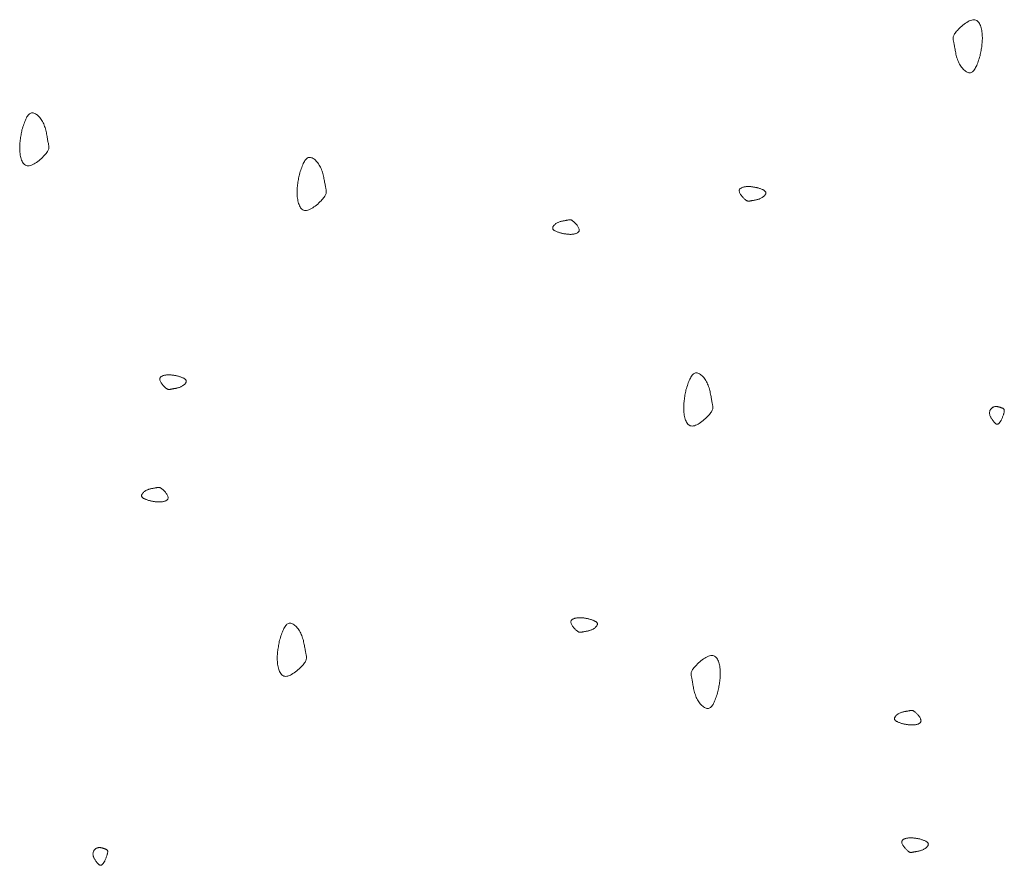
# Model space of a CAD drawing. Units: millimetres. Extents: x 0 to 4200, y 0 to 5940.
# Drawn here: x 1411 to 1472, y 4669 to 4721 of the extents above; entities that cross this region are included whole.
import ezdxf

# ---------------------------------------------------------------- set-up
doc = ezdxf.new("R2010")
doc.units = ezdxf.units.MM
doc.layers.add('LEVEL001', color=7, linetype='Continuous', lineweight=13)

msp = doc.modelspace()

# ---------------------------------------------------------------- linework, layer by layer
at = {"layer": 'LEVEL001', "color": 11, "linetype": 'Continuous'}
for points in [[(1470.983, 4718.918), (1470.955, 4718.829), (1470.926, 4718.74), (1470.897, 4718.652), (1470.867, 4718.567), (1470.837, 4718.483), (1470.807, 4718.402), (1470.775, 4718.325), (1470.743, 4718.251), (1470.709, 4718.183), (1470.675, 4718.119), (1470.639, 4718.061), (1470.601, 4718.009), (1470.562, 4717.964), (1470.522, 4717.927), (1470.479, 4717.897), (1470.435, 4717.876), (1470.388, 4717.864), (1470.34, 4717.86), (1470.29, 4717.865), (1470.239, 4717.878), (1470.187, 4717.898), (1470.135, 4717.925), (1470.083, 4717.958), (1470.031, 4717.997), (1469.98, 4718.043), (1469.93, 4718.093), (1469.881, 4718.148), (1469.833, 4718.207), (1469.788, 4718.27), (1469.745, 4718.337), (1469.704, 4718.407), (1469.667, 4718.479), (1469.632, 4718.554), (1469.601, 4718.63), (1469.573, 4718.708), (1469.547, 4718.786), (1469.524, 4718.865), (1469.503, 4718.945), (1469.484, 4719.024), (1469.466, 4719.102), (1469.451, 4719.18), (1469.436, 4719.256), (1469.423, 4719.33), (1469.41, 4719.402), (1469.399, 4719.471), (1469.387, 4719.537), (1469.376, 4719.6), (1469.365, 4719.659), (1469.354, 4719.714), (1469.343, 4719.765), (1469.332, 4719.813), (1469.323, 4719.858), (1469.316, 4719.901), (1469.31, 4719.943), (1469.307, 4719.983), (1469.307, 4720.023), (1469.311, 4720.063), (1469.319, 4720.103), (1469.331, 4720.145), (1469.347, 4720.188), (1469.37, 4720.233), (1469.398, 4720.28), (1469.432, 4720.331), (1469.473, 4720.385), (1469.521, 4720.444), (1469.575, 4720.505), (1469.635, 4720.569), (1469.7, 4720.635), (1469.77, 4720.7), (1469.843, 4720.765), (1469.918, 4720.828), (1469.996, 4720.889), (1470.075, 4720.946), (1470.154, 4720.999), (1470.233, 4721.046), (1470.311, 4721.087), (1470.388, 4721.121), (1470.462, 4721.146), (1470.532, 4721.162), (1470.599, 4721.167), (1470.662, 4721.162), (1470.719, 4721.146), (1470.773, 4721.12), (1470.822, 4721.086), (1470.867, 4721.043), (1470.908, 4720.992), (1470.944, 4720.935), (1470.978, 4720.872), (1471.007, 4720.803), (1471.033, 4720.73), (1471.055, 4720.653), (1471.074, 4720.572), (1471.09, 4720.49), (1471.103, 4720.405), (1471.113, 4720.32), (1471.12, 4720.235), (1471.125, 4720.15), (1471.127, 4720.065), (1471.126, 4719.981), (1471.124, 4719.898), (1471.119, 4719.815), (1471.113, 4719.732), (1471.104, 4719.65), (1471.095, 4719.567), (1471.084, 4719.486), (1471.072, 4719.404), (1471.058, 4719.323), (1471.044, 4719.242), (1471.03, 4719.161), (1471.014, 4719.08), (1470.999, 4718.999)], [(1411.306, 4714.314), (1411.335, 4714.403), (1411.364, 4714.492), (1411.393, 4714.579), (1411.422, 4714.665), (1411.452, 4714.749), (1411.483, 4714.83), (1411.514, 4714.907), (1411.546, 4714.981), (1411.58, 4715.049), (1411.615, 4715.113), (1411.65, 4715.171), (1411.688, 4715.223), (1411.727, 4715.268), (1411.768, 4715.305), (1411.81, 4715.335), (1411.855, 4715.356), (1411.901, 4715.368), (1411.949, 4715.372), (1411.999, 4715.367), (1412.05, 4715.354), (1412.102, 4715.334), (1412.154, 4715.307), (1412.206, 4715.274), (1412.258, 4715.235), (1412.309, 4715.189), (1412.359, 4715.139), (1412.408, 4715.084), (1412.456, 4715.025), (1412.501, 4714.961), (1412.544, 4714.895), (1412.585, 4714.825), (1412.623, 4714.753), (1412.657, 4714.678), (1412.688, 4714.602), (1412.716, 4714.524), (1412.742, 4714.446), (1412.765, 4714.366), (1412.786, 4714.287), (1412.806, 4714.208), (1412.823, 4714.13), (1412.839, 4714.052), (1412.853, 4713.976), (1412.866, 4713.902), (1412.879, 4713.83), (1412.891, 4713.761), (1412.902, 4713.695), (1412.913, 4713.632), (1412.924, 4713.573), (1412.935, 4713.518), (1412.947, 4713.467), (1412.957, 4713.419), (1412.966, 4713.374), (1412.974, 4713.331), (1412.979, 4713.289), (1412.982, 4713.249), (1412.982, 4713.209), (1412.978, 4713.169), (1412.971, 4713.129), (1412.959, 4713.087), (1412.942, 4713.044), (1412.92, 4712.999), (1412.892, 4712.952), (1412.857, 4712.901), (1412.816, 4712.846), (1412.768, 4712.788), (1412.714, 4712.726), (1412.654, 4712.663), (1412.589, 4712.597), (1412.519, 4712.532), (1412.447, 4712.467), (1412.371, 4712.404), (1412.294, 4712.343), (1412.215, 4712.286), (1412.135, 4712.233), (1412.056, 4712.186), (1411.978, 4712.145), (1411.902, 4712.111), (1411.828, 4712.086), (1411.757, 4712.07), (1411.69, 4712.065), (1411.628, 4712.07), (1411.57, 4712.086), (1411.517, 4712.112), (1411.467, 4712.146), (1411.423, 4712.189), (1411.382, 4712.24), (1411.345, 4712.297), (1411.312, 4712.36), (1411.282, 4712.429), (1411.256, 4712.502), (1411.234, 4712.579), (1411.215, 4712.66), (1411.199, 4712.742), (1411.186, 4712.827), (1411.176, 4712.912), (1411.169, 4712.997), (1411.164, 4713.082), (1411.163, 4713.167), (1411.163, 4713.251), (1411.166, 4713.334), (1411.17, 4713.417), (1411.177, 4713.5), (1411.185, 4713.582), (1411.194, 4713.664), (1411.205, 4713.746), (1411.218, 4713.828), (1411.231, 4713.909), (1411.245, 4713.99), (1411.26, 4714.071), (1411.275, 4714.152), (1411.29, 4714.233)], [(1428.585, 4711.537), (1428.614, 4711.626), (1428.642, 4711.715), (1428.671, 4711.803), (1428.701, 4711.888), (1428.731, 4711.972), (1428.762, 4712.053), (1428.793, 4712.13), (1428.825, 4712.204), (1428.859, 4712.272), (1428.893, 4712.336), (1428.929, 4712.394), (1428.967, 4712.446), (1429.006, 4712.491), (1429.046, 4712.528), (1429.089, 4712.558), (1429.133, 4712.579), (1429.18, 4712.591), (1429.228, 4712.595), (1429.278, 4712.59), (1429.329, 4712.577), (1429.381, 4712.557), (1429.433, 4712.53), (1429.485, 4712.497), (1429.537, 4712.458), (1429.588, 4712.412), (1429.638, 4712.362), (1429.687, 4712.307), (1429.735, 4712.248), (1429.78, 4712.185), (1429.823, 4712.118), (1429.864, 4712.048), (1429.901, 4711.976), (1429.936, 4711.901), (1429.967, 4711.825), (1429.995, 4711.747), (1430.021, 4711.669), (1430.044, 4711.59), (1430.065, 4711.51), (1430.084, 4711.431), (1430.102, 4711.353), (1430.117, 4711.275), (1430.132, 4711.199), (1430.145, 4711.125), (1430.158, 4711.053), (1430.169, 4710.984), (1430.181, 4710.918), (1430.192, 4710.855), (1430.203, 4710.796), (1430.214, 4710.741), (1430.225, 4710.69), (1430.236, 4710.642), (1430.245, 4710.597), (1430.252, 4710.554), (1430.258, 4710.512), (1430.261, 4710.472), (1430.261, 4710.432), (1430.257, 4710.392), (1430.25, 4710.352), (1430.238, 4710.31), (1430.221, 4710.267), (1430.199, 4710.222), (1430.171, 4710.175), (1430.136, 4710.124), (1430.095, 4710.07), (1430.047, 4710.011), (1429.993, 4709.95), (1429.933, 4709.886), (1429.868, 4709.82), (1429.798, 4709.755), (1429.726, 4709.69), (1429.65, 4709.627), (1429.572, 4709.566), (1429.494, 4709.509), (1429.414, 4709.456), (1429.335, 4709.409), (1429.257, 4709.368), (1429.181, 4709.334), (1429.107, 4709.309), (1429.036, 4709.293), (1428.969, 4709.288), (1428.907, 4709.293), (1428.849, 4709.309), (1428.795, 4709.335), (1428.746, 4709.369), (1428.701, 4709.412), (1428.661, 4709.463), (1428.624, 4709.52), (1428.591, 4709.583), (1428.561, 4709.652), (1428.535, 4709.725), (1428.513, 4709.802), (1428.494, 4709.883), (1428.478, 4709.965), (1428.465, 4710.05), (1428.455, 4710.135), (1428.448, 4710.22), (1428.443, 4710.305), (1428.441, 4710.39), (1428.442, 4710.474), (1428.444, 4710.557), (1428.449, 4710.64), (1428.456, 4710.723), (1428.464, 4710.805), (1428.473, 4710.888), (1428.484, 4710.969), (1428.497, 4711.051), (1428.51, 4711.132), (1428.524, 4711.213), (1428.538, 4711.294), (1428.554, 4711.375), (1428.569, 4711.456)], [(1457.11, 4710.707), (1457.155, 4710.693), (1457.199, 4710.678), (1457.243, 4710.664), (1457.286, 4710.649), (1457.328, 4710.634), (1457.368, 4710.619), (1457.407, 4710.603), (1457.443, 4710.587), (1457.478, 4710.57), (1457.51, 4710.553), (1457.539, 4710.535), (1457.565, 4710.516), (1457.587, 4710.497), (1457.606, 4710.476), (1457.621, 4710.455), (1457.631, 4710.433), (1457.637, 4710.41), (1457.639, 4710.385), (1457.637, 4710.361), (1457.63, 4710.335), (1457.62, 4710.309), (1457.607, 4710.283), (1457.59, 4710.257), (1457.57, 4710.231), (1457.548, 4710.206), (1457.523, 4710.181), (1457.495, 4710.156), (1457.466, 4710.132), (1457.434, 4710.11), (1457.401, 4710.088), (1457.366, 4710.068), (1457.329, 4710.049), (1457.292, 4710.032), (1457.254, 4710.016), (1457.215, 4710.002), (1457.176, 4709.989), (1457.136, 4709.978), (1457.097, 4709.967), (1457.057, 4709.957), (1457.018, 4709.949), (1456.979, 4709.941), (1456.941, 4709.934), (1456.904, 4709.927), (1456.868, 4709.921), (1456.834, 4709.915), (1456.801, 4709.909), (1456.769, 4709.904), (1456.74, 4709.898), (1456.712, 4709.892), (1456.687, 4709.887), (1456.663, 4709.882), (1456.64, 4709.877), (1456.619, 4709.873), (1456.598, 4709.871), (1456.578, 4709.869), (1456.558, 4709.869), (1456.538, 4709.871), (1456.518, 4709.875), (1456.497, 4709.881), (1456.475, 4709.889), (1456.453, 4709.9), (1456.429, 4709.914), (1456.404, 4709.932), (1456.376, 4709.952), (1456.347, 4709.976), (1456.316, 4710.003), (1456.284, 4710.033), (1456.252, 4710.066), (1456.219, 4710.1), (1456.187, 4710.137), (1456.155, 4710.175), (1456.125, 4710.213), (1456.096, 4710.253), (1456.07, 4710.293), (1456.046, 4710.332), (1456.026, 4710.371), (1456.009, 4710.409), (1455.996, 4710.446), (1455.988, 4710.482), (1455.986, 4710.515), (1455.988, 4710.546), (1455.996, 4710.575), (1456.009, 4710.602), (1456.026, 4710.627), (1456.048, 4710.649), (1456.073, 4710.669), (1456.102, 4710.688), (1456.133, 4710.704), (1456.168, 4710.719), (1456.204, 4710.732), (1456.243, 4710.743), (1456.283, 4710.753), (1456.324, 4710.761), (1456.366, 4710.767), (1456.409, 4710.772), (1456.452, 4710.776), (1456.494, 4710.778), (1456.537, 4710.779), (1456.579, 4710.779), (1456.62, 4710.777), (1456.662, 4710.775), (1456.703, 4710.772), (1456.744, 4710.768), (1456.785, 4710.763), (1456.826, 4710.757), (1456.867, 4710.751), (1456.908, 4710.745), (1456.948, 4710.738), (1456.989, 4710.73), (1457.029, 4710.723), (1457.07, 4710.715)], [(1444.892, 4707.875), (1444.848, 4707.889), (1444.803, 4707.904), (1444.759, 4707.918), (1444.716, 4707.933), (1444.675, 4707.948), (1444.634, 4707.963), (1444.596, 4707.979), (1444.559, 4707.995), (1444.524, 4708.012), (1444.493, 4708.029), (1444.464, 4708.047), (1444.438, 4708.066), (1444.415, 4708.085), (1444.396, 4708.106), (1444.382, 4708.127), (1444.371, 4708.149), (1444.365, 4708.172), (1444.363, 4708.197), (1444.366, 4708.221), (1444.372, 4708.247), (1444.382, 4708.273), (1444.396, 4708.299), (1444.412, 4708.325), (1444.432, 4708.351), (1444.454, 4708.376), (1444.48, 4708.402), (1444.507, 4708.426), (1444.537, 4708.45), (1444.568, 4708.472), (1444.602, 4708.494), (1444.637, 4708.514), (1444.673, 4708.533), (1444.71, 4708.55), (1444.748, 4708.566), (1444.787, 4708.58), (1444.826, 4708.593), (1444.866, 4708.605), (1444.906, 4708.615), (1444.945, 4708.625), (1444.984, 4708.633), (1445.023, 4708.641), (1445.061, 4708.648), (1445.098, 4708.655), (1445.134, 4708.661), (1445.169, 4708.667), (1445.202, 4708.673), (1445.233, 4708.678), (1445.263, 4708.684), (1445.29, 4708.69), (1445.316, 4708.695), (1445.339, 4708.7), (1445.362, 4708.705), (1445.384, 4708.709), (1445.404, 4708.711), (1445.425, 4708.713), (1445.445, 4708.713), (1445.465, 4708.711), (1445.485, 4708.707), (1445.505, 4708.701), (1445.527, 4708.693), (1445.549, 4708.682), (1445.573, 4708.668), (1445.599, 4708.651), (1445.626, 4708.63), (1445.655, 4708.606), (1445.686, 4708.579), (1445.718, 4708.549), (1445.75, 4708.516), (1445.783, 4708.482), (1445.816, 4708.445), (1445.847, 4708.407), (1445.878, 4708.369), (1445.906, 4708.329), (1445.933, 4708.29), (1445.956, 4708.25), (1445.977, 4708.211), (1445.993, 4708.173), (1446.006, 4708.136), (1446.014, 4708.1), (1446.017, 4708.067), (1446.014, 4708.036), (1446.006, 4708.007), (1445.993, 4707.98), (1445.976, 4707.956), (1445.955, 4707.933), (1445.929, 4707.913), (1445.901, 4707.894), (1445.869, 4707.878), (1445.835, 4707.863), (1445.798, 4707.85), (1445.759, 4707.839), (1445.719, 4707.829), (1445.678, 4707.821), (1445.636, 4707.815), (1445.593, 4707.81), (1445.551, 4707.806), (1445.508, 4707.804), (1445.466, 4707.803), (1445.424, 4707.803), (1445.382, 4707.805), (1445.341, 4707.807), (1445.299, 4707.81), (1445.258, 4707.814), (1445.217, 4707.819), (1445.176, 4707.825), (1445.135, 4707.831), (1445.095, 4707.837), (1445.054, 4707.844), (1445.014, 4707.852), (1444.973, 4707.859), (1444.933, 4707.867)], [(1421.009, 4698.982), (1421.054, 4698.968), (1421.099, 4698.953), (1421.142, 4698.939), (1421.185, 4698.924), (1421.227, 4698.909), (1421.267, 4698.894), (1421.306, 4698.878), (1421.343, 4698.862), (1421.377, 4698.845), (1421.409, 4698.828), (1421.438, 4698.81), (1421.464, 4698.791), (1421.486, 4698.772), (1421.505, 4698.751), (1421.52, 4698.73), (1421.531, 4698.708), (1421.537, 4698.685), (1421.538, 4698.661), (1421.536, 4698.636), (1421.53, 4698.61), (1421.52, 4698.584), (1421.506, 4698.558), (1421.49, 4698.532), (1421.47, 4698.506), (1421.447, 4698.481), (1421.422, 4698.456), (1421.395, 4698.431), (1421.365, 4698.407), (1421.333, 4698.385), (1421.3, 4698.363), (1421.265, 4698.343), (1421.229, 4698.324), (1421.192, 4698.307), (1421.153, 4698.291), (1421.115, 4698.277), (1421.075, 4698.264), (1421.036, 4698.253), (1420.996, 4698.242), (1420.957, 4698.232), (1420.917, 4698.224), (1420.879, 4698.216), (1420.841, 4698.209), (1420.804, 4698.202), (1420.768, 4698.196), (1420.733, 4698.19), (1420.7, 4698.184), (1420.669, 4698.179), (1420.639, 4698.173), (1420.612, 4698.168), (1420.586, 4698.162), (1420.562, 4698.157), (1420.54, 4698.152), (1420.518, 4698.148), (1420.497, 4698.146), (1420.477, 4698.144), (1420.457, 4698.144), (1420.437, 4698.146), (1420.417, 4698.15), (1420.396, 4698.156), (1420.375, 4698.164), (1420.352, 4698.175), (1420.328, 4698.189), (1420.303, 4698.207), (1420.276, 4698.227), (1420.247, 4698.251), (1420.216, 4698.278), (1420.184, 4698.308), (1420.151, 4698.341), (1420.119, 4698.376), (1420.086, 4698.412), (1420.054, 4698.45), (1420.024, 4698.488), (1419.995, 4698.528), (1419.969, 4698.568), (1419.945, 4698.607), (1419.925, 4698.646), (1419.908, 4698.684), (1419.896, 4698.721), (1419.888, 4698.757), (1419.885, 4698.79), (1419.888, 4698.821), (1419.896, 4698.85), (1419.908, 4698.877), (1419.926, 4698.902), (1419.947, 4698.924), (1419.972, 4698.944), (1420.001, 4698.963), (1420.033, 4698.979), (1420.067, 4698.994), (1420.104, 4699.007), (1420.142, 4699.018), (1420.182, 4699.028), (1420.224, 4699.036), (1420.266, 4699.042), (1420.309, 4699.047), (1420.351, 4699.051), (1420.394, 4699.053), (1420.436, 4699.054), (1420.478, 4699.054), (1420.52, 4699.052), (1420.561, 4699.05), (1420.603, 4699.047), (1420.644, 4699.043), (1420.685, 4699.038), (1420.726, 4699.033), (1420.766, 4699.026), (1420.807, 4699.02), (1420.848, 4699.013), (1420.888, 4699.005), (1420.929, 4698.998), (1420.969, 4698.99)], [(1452.665, 4698.118), (1452.694, 4698.207), (1452.723, 4698.296), (1452.752, 4698.383), (1452.781, 4698.469), (1452.811, 4698.553), (1452.842, 4698.634), (1452.873, 4698.711), (1452.906, 4698.784), (1452.939, 4698.853), (1452.974, 4698.917), (1453.01, 4698.975), (1453.047, 4699.027), (1453.086, 4699.072), (1453.127, 4699.109), (1453.169, 4699.139), (1453.214, 4699.16), (1453.26, 4699.172), (1453.309, 4699.175), (1453.358, 4699.171), (1453.409, 4699.158), (1453.461, 4699.138), (1453.513, 4699.111), (1453.565, 4699.078), (1453.617, 4699.038), (1453.668, 4698.993), (1453.719, 4698.943), (1453.768, 4698.888), (1453.815, 4698.829), (1453.86, 4698.765), (1453.904, 4698.699), (1453.944, 4698.629), (1453.982, 4698.557), (1454.016, 4698.482), (1454.047, 4698.406), (1454.076, 4698.328), (1454.101, 4698.25), (1454.125, 4698.17), (1454.146, 4698.091), (1454.165, 4698.012), (1454.182, 4697.934), (1454.198, 4697.856), (1454.212, 4697.78), (1454.226, 4697.706), (1454.238, 4697.634), (1454.25, 4697.565), (1454.261, 4697.499), (1454.272, 4697.436), (1454.283, 4697.377), (1454.295, 4697.322), (1454.306, 4697.271), (1454.316, 4697.223), (1454.325, 4697.178), (1454.333, 4697.135), (1454.338, 4697.093), (1454.341, 4697.053), (1454.341, 4697.013), (1454.337, 4696.973), (1454.33, 4696.933), (1454.318, 4696.891), (1454.301, 4696.848), (1454.279, 4696.803), (1454.251, 4696.756), (1454.217, 4696.705), (1454.176, 4696.65), (1454.128, 4696.592), (1454.073, 4696.53), (1454.013, 4696.466), (1453.948, 4696.401), (1453.879, 4696.336), (1453.806, 4696.271), (1453.73, 4696.208), (1453.653, 4696.147), (1453.574, 4696.09), (1453.495, 4696.037), (1453.415, 4695.99), (1453.337, 4695.949), (1453.261, 4695.915), (1453.187, 4695.89), (1453.116, 4695.874), (1453.049, 4695.869), (1452.987, 4695.874), (1452.929, 4695.89), (1452.876, 4695.916), (1452.827, 4695.95), (1452.782, 4695.993), (1452.741, 4696.044), (1452.704, 4696.101), (1452.671, 4696.164), (1452.641, 4696.233), (1452.616, 4696.306), (1452.593, 4696.383), (1452.574, 4696.464), (1452.558, 4696.546), (1452.545, 4696.631), (1452.535, 4696.716), (1452.528, 4696.801), (1452.524, 4696.886), (1452.522, 4696.971), (1452.522, 4697.055), (1452.525, 4697.138), (1452.529, 4697.221), (1452.536, 4697.304), (1452.544, 4697.386), (1452.554, 4697.468), (1452.565, 4697.55), (1452.577, 4697.632), (1452.59, 4697.713), (1452.604, 4697.794), (1452.619, 4697.875), (1452.634, 4697.956), (1452.65, 4698.037)], [(1472.305, 4696.234), (1472.292, 4696.214), (1472.279, 4696.194), (1472.266, 4696.175), (1472.252, 4696.155), (1472.239, 4696.136), (1472.226, 4696.118), (1472.213, 4696.1), (1472.199, 4696.083), (1472.186, 4696.068), (1472.173, 4696.053), (1472.159, 4696.039), (1472.146, 4696.026), (1472.133, 4696.015), (1472.119, 4696.005), (1472.106, 4695.997), (1472.092, 4695.99), (1472.078, 4695.986), (1472.065, 4695.983), (1472.051, 4695.981), (1472.037, 4695.982), (1472.023, 4695.985), (1472.008, 4695.989), (1471.993, 4695.995), (1471.978, 4696.003), (1471.962, 4696.013), (1471.946, 4696.025), (1471.929, 4696.039), (1471.912, 4696.055), (1471.894, 4696.072), (1471.876, 4696.092), (1471.856, 4696.113), (1471.836, 4696.137), (1471.815, 4696.162), (1471.794, 4696.189), (1471.772, 4696.218), (1471.75, 4696.248), (1471.728, 4696.28), (1471.707, 4696.313), (1471.686, 4696.346), (1471.667, 4696.381), (1471.648, 4696.416), (1471.631, 4696.452), (1471.616, 4696.488), (1471.603, 4696.524), (1471.592, 4696.56), (1471.583, 4696.596), (1471.577, 4696.632), (1471.574, 4696.667), (1471.574, 4696.701), (1471.577, 4696.735), (1471.583, 4696.768), (1471.592, 4696.8), (1471.603, 4696.831), (1471.617, 4696.86), (1471.633, 4696.888), (1471.651, 4696.915), (1471.67, 4696.94), (1471.691, 4696.964), (1471.714, 4696.985), (1471.738, 4697.005), (1471.763, 4697.023), (1471.788, 4697.039), (1471.815, 4697.052), (1471.842, 4697.063), (1471.87, 4697.072), (1471.897, 4697.078), (1471.926, 4697.082), (1471.954, 4697.084), (1471.982, 4697.085), (1472.01, 4697.083), (1472.038, 4697.081), (1472.067, 4697.077), (1472.094, 4697.072), (1472.122, 4697.066), (1472.149, 4697.059), (1472.176, 4697.052), (1472.202, 4697.044), (1472.228, 4697.036), (1472.252, 4697.028), (1472.277, 4697.02), (1472.3, 4697.012), (1472.322, 4697.005), (1472.344, 4696.997), (1472.364, 4696.989), (1472.384, 4696.981), (1472.402, 4696.972), (1472.418, 4696.963), (1472.433, 4696.952), (1472.447, 4696.941), (1472.459, 4696.928), (1472.47, 4696.914), (1472.479, 4696.899), (1472.485, 4696.882), (1472.49, 4696.863), (1472.493, 4696.842), (1472.494, 4696.819), (1472.493, 4696.794), (1472.49, 4696.766), (1472.485, 4696.737), (1472.478, 4696.705), (1472.469, 4696.672), (1472.459, 4696.638), (1472.447, 4696.601), (1472.435, 4696.564), (1472.421, 4696.525), (1472.406, 4696.485), (1472.391, 4696.445), (1472.374, 4696.404), (1472.358, 4696.362), (1472.34, 4696.319), (1472.323, 4696.277)], [(1419.282, 4691.213), (1419.238, 4691.227), (1419.193, 4691.242), (1419.15, 4691.256), (1419.107, 4691.271), (1419.065, 4691.286), (1419.024, 4691.301), (1418.986, 4691.317), (1418.949, 4691.333), (1418.915, 4691.35), (1418.883, 4691.367), (1418.854, 4691.385), (1418.828, 4691.404), (1418.805, 4691.423), (1418.787, 4691.444), (1418.772, 4691.465), (1418.761, 4691.487), (1418.755, 4691.511), (1418.754, 4691.535), (1418.756, 4691.56), (1418.762, 4691.585), (1418.772, 4691.611), (1418.786, 4691.637), (1418.802, 4691.663), (1418.822, 4691.689), (1418.845, 4691.715), (1418.87, 4691.74), (1418.897, 4691.764), (1418.927, 4691.788), (1418.959, 4691.811), (1418.992, 4691.832), (1419.027, 4691.853), (1419.063, 4691.871), (1419.1, 4691.888), (1419.138, 4691.904), (1419.177, 4691.918), (1419.217, 4691.931), (1419.256, 4691.943), (1419.296, 4691.953), (1419.335, 4691.963), (1419.375, 4691.971), (1419.413, 4691.979), (1419.451, 4691.987), (1419.488, 4691.993), (1419.524, 4691.999), (1419.559, 4692.005), (1419.592, 4692.011), (1419.623, 4692.017), (1419.653, 4692.022), (1419.68, 4692.028), (1419.706, 4692.033), (1419.73, 4692.038), (1419.752, 4692.043), (1419.774, 4692.047), (1419.795, 4692.05), (1419.815, 4692.051), (1419.835, 4692.051), (1419.855, 4692.049), (1419.875, 4692.045), (1419.896, 4692.039), (1419.917, 4692.031), (1419.94, 4692.02), (1419.964, 4692.006), (1419.989, 4691.989), (1420.016, 4691.968), (1420.045, 4691.944), (1420.076, 4691.917), (1420.108, 4691.887), (1420.141, 4691.854), (1420.173, 4691.82), (1420.206, 4691.783), (1420.238, 4691.746), (1420.268, 4691.707), (1420.296, 4691.667), (1420.323, 4691.628), (1420.346, 4691.588), (1420.367, 4691.549), (1420.384, 4691.511), (1420.396, 4691.474), (1420.404, 4691.438), (1420.407, 4691.405), (1420.404, 4691.374), (1420.396, 4691.345), (1420.384, 4691.318), (1420.366, 4691.294), (1420.345, 4691.271), (1420.32, 4691.251), (1420.291, 4691.232), (1420.259, 4691.216), (1420.225, 4691.201), (1420.188, 4691.188), (1420.15, 4691.177), (1420.11, 4691.167), (1420.068, 4691.159), (1420.026, 4691.153), (1419.983, 4691.148), (1419.941, 4691.144), (1419.898, 4691.142), (1419.856, 4691.141), (1419.814, 4691.141), (1419.772, 4691.143), (1419.731, 4691.145), (1419.689, 4691.148), (1419.648, 4691.152), (1419.607, 4691.157), (1419.566, 4691.163), (1419.525, 4691.169), (1419.485, 4691.175), (1419.444, 4691.182), (1419.404, 4691.19), (1419.363, 4691.197), (1419.323, 4691.205)], [(1446.619, 4683.863), (1446.664, 4683.849), (1446.708, 4683.834), (1446.752, 4683.82), (1446.795, 4683.805), (1446.837, 4683.79), (1446.877, 4683.775), (1446.916, 4683.759), (1446.953, 4683.743), (1446.987, 4683.726), (1447.019, 4683.709), (1447.048, 4683.691), (1447.074, 4683.672), (1447.096, 4683.653), (1447.115, 4683.632), (1447.13, 4683.611), (1447.14, 4683.589), (1447.146, 4683.566), (1447.148, 4683.541), (1447.146, 4683.517), (1447.139, 4683.491), (1447.13, 4683.465), (1447.116, 4683.439), (1447.099, 4683.413), (1447.08, 4683.387), (1447.057, 4683.362), (1447.032, 4683.337), (1447.004, 4683.312), (1446.975, 4683.288), (1446.943, 4683.266), (1446.91, 4683.244), (1446.875, 4683.224), (1446.839, 4683.205), (1446.801, 4683.188), (1446.763, 4683.172), (1446.724, 4683.158), (1446.685, 4683.145), (1446.646, 4683.134), (1446.606, 4683.123), (1446.566, 4683.113), (1446.527, 4683.105), (1446.489, 4683.097), (1446.451, 4683.09), (1446.414, 4683.083), (1446.378, 4683.077), (1446.343, 4683.071), (1446.31, 4683.065), (1446.278, 4683.06), (1446.249, 4683.054), (1446.222, 4683.048), (1446.196, 4683.043), (1446.172, 4683.038), (1446.149, 4683.033), (1446.128, 4683.029), (1446.107, 4683.027), (1446.087, 4683.025), (1446.067, 4683.025), (1446.047, 4683.027), (1446.027, 4683.031), (1446.006, 4683.037), (1445.985, 4683.045), (1445.962, 4683.056), (1445.938, 4683.07), (1445.913, 4683.088), (1445.886, 4683.108), (1445.856, 4683.132), (1445.826, 4683.159), (1445.794, 4683.189), (1445.761, 4683.222), (1445.728, 4683.256), (1445.696, 4683.293), (1445.664, 4683.331), (1445.634, 4683.369), (1445.605, 4683.409), (1445.579, 4683.449), (1445.555, 4683.488), (1445.535, 4683.527), (1445.518, 4683.565), (1445.506, 4683.602), (1445.498, 4683.638), (1445.495, 4683.671), (1445.497, 4683.702), (1445.505, 4683.731), (1445.518, 4683.758), (1445.536, 4683.782), (1445.557, 4683.805), (1445.582, 4683.825), (1445.611, 4683.844), (1445.643, 4683.86), (1445.677, 4683.875), (1445.714, 4683.888), (1445.752, 4683.899), (1445.792, 4683.909), (1445.834, 4683.917), (1445.876, 4683.923), (1445.918, 4683.928), (1445.961, 4683.932), (1446.004, 4683.934), (1446.046, 4683.935), (1446.088, 4683.935), (1446.13, 4683.933), (1446.171, 4683.931), (1446.212, 4683.928), (1446.254, 4683.924), (1446.295, 4683.919), (1446.336, 4683.913), (1446.376, 4683.907), (1446.417, 4683.901), (1446.458, 4683.894), (1446.498, 4683.886), (1446.538, 4683.879), (1446.579, 4683.871)], [(1427.351, 4682.533), (1427.379, 4682.622), (1427.408, 4682.711), (1427.437, 4682.799), (1427.467, 4682.885), (1427.497, 4682.968), (1427.527, 4683.049), (1427.559, 4683.126), (1427.591, 4683.2), (1427.625, 4683.269), (1427.659, 4683.332), (1427.695, 4683.39), (1427.733, 4683.442), (1427.772, 4683.487), (1427.812, 4683.525), (1427.855, 4683.554), (1427.899, 4683.575), (1427.946, 4683.587), (1427.994, 4683.591), (1428.044, 4683.586), (1428.095, 4683.573), (1428.146, 4683.553), (1428.199, 4683.527), (1428.251, 4683.493), (1428.303, 4683.454), (1428.354, 4683.409), (1428.404, 4683.358), (1428.453, 4683.303), (1428.501, 4683.244), (1428.546, 4683.181), (1428.589, 4683.114), (1428.63, 4683.044), (1428.667, 4682.972), (1428.702, 4682.897), (1428.733, 4682.821), (1428.761, 4682.743), (1428.787, 4682.665), (1428.81, 4682.586), (1428.831, 4682.506), (1428.85, 4682.427), (1428.868, 4682.349), (1428.883, 4682.271), (1428.898, 4682.195), (1428.911, 4682.121), (1428.923, 4682.05), (1428.935, 4681.98), (1428.947, 4681.914), (1428.958, 4681.851), (1428.969, 4681.792), (1428.98, 4681.738), (1428.991, 4681.686), (1429.002, 4681.639), (1429.011, 4681.593), (1429.018, 4681.55), (1429.024, 4681.509), (1429.027, 4681.468), (1429.026, 4681.428), (1429.023, 4681.388), (1429.015, 4681.348), (1429.003, 4681.307), (1428.986, 4681.264), (1428.964, 4681.219), (1428.936, 4681.171), (1428.902, 4681.12), (1428.861, 4681.066), (1428.813, 4681.007), (1428.759, 4680.946), (1428.699, 4680.882), (1428.633, 4680.817), (1428.564, 4680.751), (1428.491, 4680.686), (1428.416, 4680.623), (1428.338, 4680.562), (1428.259, 4680.505), (1428.18, 4680.452), (1428.101, 4680.405), (1428.023, 4680.364), (1427.946, 4680.331), (1427.872, 4680.305), (1427.802, 4680.29), (1427.735, 4680.284), (1427.672, 4680.289), (1427.615, 4680.305), (1427.561, 4680.331), (1427.512, 4680.365), (1427.467, 4680.408), (1427.426, 4680.459), (1427.389, 4680.516), (1427.356, 4680.579), (1427.327, 4680.648), (1427.301, 4680.721), (1427.279, 4680.799), (1427.26, 4680.879), (1427.244, 4680.962), (1427.231, 4681.046), (1427.221, 4681.131), (1427.214, 4681.216), (1427.209, 4681.301), (1427.207, 4681.386), (1427.208, 4681.47), (1427.21, 4681.553), (1427.215, 4681.636), (1427.221, 4681.719), (1427.23, 4681.802), (1427.239, 4681.884), (1427.25, 4681.965), (1427.262, 4682.047), (1427.276, 4682.128), (1427.29, 4682.209), (1427.304, 4682.29), (1427.319, 4682.371), (1427.335, 4682.452)], [(1454.66, 4679.339), (1454.632, 4679.25), (1454.603, 4679.161), (1454.574, 4679.073), (1454.544, 4678.987), (1454.514, 4678.904), (1454.484, 4678.823), (1454.452, 4678.746), (1454.42, 4678.672), (1454.387, 4678.603), (1454.352, 4678.54), (1454.316, 4678.482), (1454.279, 4678.43), (1454.24, 4678.385), (1454.199, 4678.347), (1454.156, 4678.318), (1454.112, 4678.297), (1454.065, 4678.285), (1454.017, 4678.281), (1453.967, 4678.286), (1453.916, 4678.299), (1453.865, 4678.319), (1453.813, 4678.345), (1453.76, 4678.379), (1453.709, 4678.418), (1453.657, 4678.463), (1453.607, 4678.514), (1453.558, 4678.569), (1453.511, 4678.628), (1453.465, 4678.691), (1453.422, 4678.758), (1453.381, 4678.828), (1453.344, 4678.9), (1453.31, 4678.975), (1453.278, 4679.051), (1453.25, 4679.129), (1453.224, 4679.207), (1453.201, 4679.286), (1453.18, 4679.366), (1453.161, 4679.445), (1453.144, 4679.523), (1453.128, 4679.601), (1453.113, 4679.676), (1453.1, 4679.751), (1453.088, 4679.822), (1453.076, 4679.892), (1453.064, 4679.958), (1453.053, 4680.021), (1453.042, 4680.08), (1453.031, 4680.134), (1453.02, 4680.185), (1453.01, 4680.233), (1453, 4680.279), (1452.993, 4680.322), (1452.987, 4680.363), (1452.985, 4680.404), (1452.985, 4680.444), (1452.988, 4680.484), (1452.996, 4680.524), (1453.008, 4680.565), (1453.025, 4680.608), (1453.047, 4680.653), (1453.075, 4680.701), (1453.109, 4680.752), (1453.15, 4680.806), (1453.198, 4680.865), (1453.252, 4680.926), (1453.313, 4680.99), (1453.378, 4681.055), (1453.447, 4681.121), (1453.52, 4681.186), (1453.595, 4681.249), (1453.673, 4681.31), (1453.752, 4681.367), (1453.831, 4681.42), (1453.91, 4681.467), (1453.988, 4681.508), (1454.065, 4681.541), (1454.139, 4681.567), (1454.21, 4681.582), (1454.276, 4681.588), (1454.339, 4681.583), (1454.397, 4681.567), (1454.45, 4681.541), (1454.499, 4681.507), (1454.544, 4681.464), (1454.585, 4681.413), (1454.622, 4681.356), (1454.655, 4681.293), (1454.684, 4681.224), (1454.71, 4681.151), (1454.732, 4681.073), (1454.752, 4680.993), (1454.768, 4680.91), (1454.78, 4680.826), (1454.79, 4680.741), (1454.798, 4680.655), (1454.802, 4680.571), (1454.804, 4680.486), (1454.803, 4680.402), (1454.801, 4680.319), (1454.796, 4680.235), (1454.79, 4680.153), (1454.782, 4680.07), (1454.772, 4679.988), (1454.761, 4679.907), (1454.749, 4679.825), (1454.736, 4679.744), (1454.722, 4679.663), (1454.707, 4679.582), (1454.692, 4679.501), (1454.676, 4679.42)], [(1466.182, 4677.328), (1466.138, 4677.343), (1466.093, 4677.357), (1466.05, 4677.371), (1466.007, 4677.386), (1465.965, 4677.401), (1465.924, 4677.417), (1465.886, 4677.432), (1465.849, 4677.448), (1465.815, 4677.465), (1465.783, 4677.482), (1465.754, 4677.5), (1465.728, 4677.519), (1465.705, 4677.539), (1465.687, 4677.559), (1465.672, 4677.58), (1465.661, 4677.602), (1465.655, 4677.626), (1465.653, 4677.65), (1465.656, 4677.675), (1465.662, 4677.7), (1465.672, 4677.726), (1465.686, 4677.752), (1465.702, 4677.778), (1465.722, 4677.804), (1465.745, 4677.83), (1465.77, 4677.855), (1465.797, 4677.879), (1465.827, 4677.903), (1465.859, 4677.926), (1465.892, 4677.947), (1465.927, 4677.968), (1465.963, 4677.986), (1466, 4678.004), (1466.038, 4678.019), (1466.077, 4678.033), (1466.116, 4678.046), (1466.156, 4678.058), (1466.196, 4678.068), (1466.235, 4678.078), (1466.274, 4678.087), (1466.313, 4678.094), (1466.351, 4678.102), (1466.388, 4678.108), (1466.424, 4678.115), (1466.459, 4678.12), (1466.492, 4678.126), (1466.523, 4678.132), (1466.553, 4678.137), (1466.58, 4678.143), (1466.606, 4678.148), (1466.63, 4678.154), (1466.652, 4678.158), (1466.674, 4678.162), (1466.695, 4678.165), (1466.715, 4678.166), (1466.735, 4678.166), (1466.755, 4678.164), (1466.775, 4678.16), (1466.796, 4678.154), (1466.817, 4678.146), (1466.84, 4678.135), (1466.863, 4678.121), (1466.889, 4678.104), (1466.916, 4678.083), (1466.945, 4678.059), (1466.976, 4678.032), (1467.008, 4678.002), (1467.041, 4677.97), (1467.073, 4677.935), (1467.106, 4677.899), (1467.137, 4677.861), (1467.168, 4677.822), (1467.196, 4677.783), (1467.223, 4677.743), (1467.246, 4677.703), (1467.267, 4677.664), (1467.284, 4677.626), (1467.296, 4677.589), (1467.304, 4677.554), (1467.307, 4677.52), (1467.304, 4677.489), (1467.296, 4677.46), (1467.283, 4677.433), (1467.266, 4677.409), (1467.245, 4677.386), (1467.219, 4677.366), (1467.191, 4677.348), (1467.159, 4677.331), (1467.125, 4677.316), (1467.088, 4677.303), (1467.05, 4677.292), (1467.009, 4677.283), (1466.968, 4677.275), (1466.926, 4677.268), (1466.883, 4677.263), (1466.841, 4677.26), (1466.798, 4677.257), (1466.756, 4677.256), (1466.714, 4677.257), (1466.672, 4677.258), (1466.631, 4677.26), (1466.589, 4677.264), (1466.548, 4677.268), (1466.507, 4677.272), (1466.466, 4677.278), (1466.425, 4677.284), (1466.385, 4677.291), (1466.344, 4677.298), (1466.304, 4677.305), (1466.263, 4677.313), (1466.223, 4677.32)], [(1467.233, 4670.158), (1467.277, 4670.143), (1467.322, 4670.129), (1467.365, 4670.114), (1467.408, 4670.1), (1467.45, 4670.085), (1467.491, 4670.069), (1467.529, 4670.054), (1467.566, 4670.037), (1467.6, 4670.021), (1467.632, 4670.003), (1467.661, 4669.985), (1467.687, 4669.967), (1467.71, 4669.947), (1467.728, 4669.927), (1467.743, 4669.906), (1467.754, 4669.883), (1467.76, 4669.86), (1467.762, 4669.836), (1467.759, 4669.811), (1467.753, 4669.786), (1467.743, 4669.76), (1467.729, 4669.734), (1467.713, 4669.708), (1467.693, 4669.682), (1467.67, 4669.656), (1467.645, 4669.631), (1467.618, 4669.606), (1467.588, 4669.583), (1467.556, 4669.56), (1467.523, 4669.538), (1467.488, 4669.518), (1467.452, 4669.499), (1467.415, 4669.482), (1467.377, 4669.467), (1467.338, 4669.452), (1467.299, 4669.44), (1467.259, 4669.428), (1467.219, 4669.417), (1467.18, 4669.408), (1467.141, 4669.399), (1467.102, 4669.391), (1467.064, 4669.384), (1467.027, 4669.378), (1466.991, 4669.371), (1466.956, 4669.365), (1466.923, 4669.36), (1466.892, 4669.354), (1466.862, 4669.349), (1466.835, 4669.343), (1466.809, 4669.337), (1466.785, 4669.332), (1466.763, 4669.328), (1466.741, 4669.324), (1466.72, 4669.321), (1466.7, 4669.32), (1466.68, 4669.32), (1466.66, 4669.322), (1466.64, 4669.325), (1466.619, 4669.331), (1466.598, 4669.34), (1466.575, 4669.351), (1466.552, 4669.365), (1466.526, 4669.382), (1466.499, 4669.402), (1466.47, 4669.426), (1466.439, 4669.454), (1466.407, 4669.484), (1466.374, 4669.516), (1466.342, 4669.551), (1466.309, 4669.587), (1466.278, 4669.625), (1466.247, 4669.664), (1466.219, 4669.703), (1466.192, 4669.743), (1466.169, 4669.783), (1466.148, 4669.822), (1466.131, 4669.86), (1466.119, 4669.897), (1466.111, 4669.932), (1466.108, 4669.966), (1466.111, 4669.997), (1466.119, 4670.026), (1466.132, 4670.052), (1466.149, 4670.077), (1466.17, 4670.099), (1466.196, 4670.12), (1466.224, 4670.138), (1466.256, 4670.155), (1466.29, 4670.17), (1466.327, 4670.182), (1466.365, 4670.194), (1466.406, 4670.203), (1466.447, 4670.211), (1466.489, 4670.218), (1466.532, 4670.223), (1466.574, 4670.226), (1466.617, 4670.228), (1466.659, 4670.229), (1466.701, 4670.229), (1466.743, 4670.228), (1466.784, 4670.226), (1466.826, 4670.222), (1466.867, 4670.218), (1466.908, 4670.213), (1466.949, 4670.208), (1466.99, 4670.202), (1467.03, 4670.195), (1467.071, 4670.188), (1467.111, 4670.181), (1467.152, 4670.173), (1467.192, 4670.166)], [(1416.457, 4668.773), (1416.444, 4668.753), (1416.431, 4668.733), (1416.418, 4668.713), (1416.405, 4668.694), (1416.391, 4668.675), (1416.378, 4668.657), (1416.365, 4668.639), (1416.351, 4668.622), (1416.338, 4668.606), (1416.325, 4668.591), (1416.311, 4668.578), (1416.298, 4668.565), (1416.285, 4668.554), (1416.271, 4668.544), (1416.258, 4668.536), (1416.244, 4668.529), (1416.231, 4668.524), (1416.217, 4668.521), (1416.203, 4668.52), (1416.189, 4668.521), (1416.175, 4668.523), (1416.16, 4668.528), (1416.145, 4668.534), (1416.13, 4668.542), (1416.114, 4668.552), (1416.098, 4668.564), (1416.081, 4668.578), (1416.064, 4668.593), (1416.046, 4668.611), (1416.028, 4668.631), (1416.008, 4668.652), (1415.988, 4668.675), (1415.967, 4668.701), (1415.946, 4668.728), (1415.924, 4668.757), (1415.902, 4668.787), (1415.88, 4668.819), (1415.859, 4668.851), (1415.838, 4668.885), (1415.819, 4668.92), (1415.8, 4668.955), (1415.783, 4668.99), (1415.768, 4669.027), (1415.755, 4669.063), (1415.744, 4669.099), (1415.735, 4669.135), (1415.729, 4669.171), (1415.726, 4669.206), (1415.726, 4669.24), (1415.729, 4669.274), (1415.735, 4669.307), (1415.744, 4669.339), (1415.756, 4669.369), (1415.769, 4669.399), (1415.785, 4669.427), (1415.803, 4669.454), (1415.822, 4669.479), (1415.843, 4669.503), (1415.866, 4669.524), (1415.89, 4669.544), (1415.915, 4669.562), (1415.941, 4669.577), (1415.967, 4669.591), (1415.994, 4669.602), (1416.022, 4669.61), (1416.05, 4669.617), (1416.078, 4669.621), (1416.106, 4669.623), (1416.134, 4669.623), (1416.162, 4669.622), (1416.191, 4669.619), (1416.219, 4669.616), (1416.246, 4669.61), (1416.274, 4669.604), (1416.301, 4669.598), (1416.328, 4669.59), (1416.354, 4669.583), (1416.38, 4669.575), (1416.405, 4669.567), (1416.429, 4669.559), (1416.452, 4669.551), (1416.475, 4669.543), (1416.496, 4669.536), (1416.516, 4669.528), (1416.536, 4669.52), (1416.554, 4669.511), (1416.57, 4669.501), (1416.586, 4669.491), (1416.599, 4669.48), (1416.611, 4669.467), (1416.622, 4669.453), (1416.631, 4669.438), (1416.638, 4669.421), (1416.643, 4669.402), (1416.645, 4669.381), (1416.646, 4669.358), (1416.645, 4669.333), (1416.642, 4669.305), (1416.637, 4669.276), (1416.63, 4669.244), (1416.621, 4669.211), (1416.611, 4669.176), (1416.599, 4669.14), (1416.587, 4669.103), (1416.573, 4669.064), (1416.558, 4669.024), (1416.543, 4668.984), (1416.526, 4668.942), (1416.51, 4668.901), (1416.492, 4668.858), (1416.475, 4668.816)]]:
    msp.add_lwpolyline(points, close=True, dxfattribs=at)

doc.saveas('drawing.dxf')
